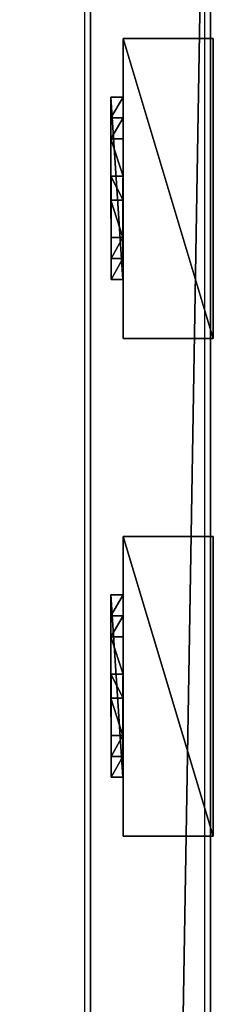
# Model space of a CAD drawing. Units: centimetres. Extents: x -657 to 655, y -429 to 428.
# Drawn here: x -629 to -622, y -233 to -200 of the extents above; entities that cross this region are included whole.
import ezdxf

# ---------------------------------------------------------------- set-up
doc = ezdxf.new("R2010")
doc.units = ezdxf.units.CM
doc.header["$LTSCALE"] = 2.54
doc.layers.get('0').update_dxf_attribs({"true_color": 0xff5454})
doc.layers.add('VP-EQ', color=7, linetype='Continuous', true_color=0x8a3492, plot=False)

# ---------------------------------------------------------------- blocks, each defined once
blk = doc.blocks.new('Grupuj_60')
at = {"color": 0}
mesh = blk.add_polyface(dxfattribs=at)
corners = [(4.301, 4.583), (0.283, 0), (0, 0.283), (4.583, 4.301)]
mesh.append_faces([[corners[k] for k in face] for face in [(0, 1, 2), (1, 0, 3)]], dxfattribs={"vtx0": -1, "color": 0})
mesh = blk.add_polyface(dxfattribs=at)
corners = [(0.49, 0.773, 2.979), (4.301, 4.583), (0, 0.283), (3.811, 4.093, 2.979), (3.313, 3.595, 4.093), (0.988, 1.271, 4.092), (1.867, 2.15, 4.526), (2.433, 2.716, 4.526)]
mesh.append_faces([[corners[k] for k in face] for face in [(0, 1, 2), (4, 6, 7)]], dxfattribs={"vtx0": -1, "color": 0})
mesh.append_faces([[corners[k] for k in face] for face in [(1, 0, 3), (3, 0, 4)]], dxfattribs={"vtx0": -1, "vtx1": -1, "color": 0})
mesh.append_faces([[corners[k] for k in face] for face in [(4, 0, 5), (4, 5, 6)]], dxfattribs={"vtx0": -1, "vtx2": -1, "color": 0})
mesh = blk.add_polyface(dxfattribs=at)
corners = [(4.093, 3.811, 2.979), (0.283, 0), (4.583, 4.301), (0.773, 0.49, 2.979), (3.595, 3.313, 4.093), (1.271, 0.988, 4.092), (2.15, 1.867, 4.526), (2.716, 2.433, 4.526)]
mesh.append_faces([[corners[k] for k in face] for face in [(0, 1, 2), (6, 4, 7)]], dxfattribs={"vtx0": -1, "color": 0})
mesh.append_faces([[corners[k] for k in face] for face in [(1, 0, 3), (3, 4, 5), (5, 4, 6)]], dxfattribs={"vtx0": -1, "vtx1": -1, "color": 0})
mesh.append_faces([[corners[k] for k in face] for face in [(3, 0, 4)]], dxfattribs={"vtx0": -1, "vtx2": -1, "color": 0})
mesh = blk.add_polyface(dxfattribs=at)
corners = [(4.583, 4.301), (3.811, 4.093, 2.979), (4.093, 3.811, 2.979), (4.301, 4.583)]
mesh.append_faces([[corners[k] for k in face] for face in [(0, 1, 2), (1, 0, 3)]], dxfattribs={"vtx0": -1, "color": 0})
mesh = blk.add_polyface(dxfattribs=at)
corners = [(4.093, 3.811, 2.979), (3.313, 3.595, 4.093), (3.595, 3.313, 4.093), (3.811, 4.093, 2.979)]
mesh.append_faces([[corners[k] for k in face] for face in [(0, 1, 2), (1, 0, 3)]], dxfattribs={"vtx0": -1, "color": 0})
mesh = blk.add_polyface(dxfattribs=at)
corners = [(2.716, 2.433, 4.526), (3.313, 3.595, 4.093), (2.433, 2.716, 4.526), (3.595, 3.313, 4.093)]
mesh.append_faces([[corners[k] for k in face] for face in [(0, 1, 2), (1, 0, 3)]], dxfattribs={"vtx0": -1, "color": 0})
mesh = blk.add_polyface(dxfattribs=at)
corners = [(2.15, 1.867, 4.526), (2.433, 2.716, 4.526), (1.867, 2.15, 4.526), (2.716, 2.433, 4.526)]
mesh.append_faces([[corners[k] for k in face] for face in [(0, 1, 2), (1, 0, 3)]], dxfattribs={"vtx0": -1, "color": 0})
mesh = blk.add_polyface(dxfattribs=at)
corners = [(1.271, 0.988, 4.092), (1.867, 2.15, 4.526), (0.988, 1.271, 4.092), (2.15, 1.867, 4.526)]
mesh.append_faces([[corners[k] for k in face] for face in [(0, 1, 2), (1, 0, 3)]], dxfattribs={"vtx0": -1, "color": 0})
mesh = blk.add_polyface(dxfattribs=at)
corners = [(1.271, 0.988, 4.092), (0.49, 0.773, 2.979), (0.773, 0.49, 2.979), (0.988, 1.271, 4.092)]
mesh.append_faces([[corners[k] for k in face] for face in [(0, 1, 2), (1, 0, 3)]], dxfattribs={"vtx0": -1, "color": 0})
mesh = blk.add_polyface(dxfattribs=at)
corners = [(0.773, 0.49, 2.979), (0, 0.283), (0.283, 0), (0.49, 0.773, 2.979)]
mesh.append_faces([[corners[k] for k in face] for face in [(0, 1, 2), (1, 0, 3)]], dxfattribs={"vtx0": -1, "color": 0})
blk = doc.blocks.new('Komponent_43')
at = {"color": 9, "true_color": 0xc8c8c8}
blk.add_blockref('Grupuj_60', (0, 0), dxfattribs=at)
blk = doc.blocks.new('Grupuj_46')
at = {"color": 0}
mesh = blk.add_polyface(dxfattribs=at)
corners = [(0, 3), (10, 0), (0, 0), (10, 3)]
mesh.append_faces([[corners[k] for k in face] for face in [(0, 1, 2), (1, 0, 3)]], dxfattribs={"vtx0": -1, "color": 0})
mesh = blk.add_polyface(dxfattribs=at)
corners = [(10, 0, 85.5), (0, 3, 85.5), (0, 0, 85.5), (10, 3, 85.5)]
mesh.append_faces([[corners[k] for k in face] for face in [(0, 1, 2), (1, 0, 3)]], dxfattribs={"vtx0": -1, "color": 0})
mesh = blk.add_polyface(dxfattribs=at)
corners = [(0, 3, 85.5), (0, 0), (0, 0, 85.5), (0, 3)]
mesh.append_faces([[corners[k] for k in face] for face in [(0, 1, 2), (1, 0, 3)]], dxfattribs={"vtx0": -1, "color": 0})
mesh = blk.add_polyface(dxfattribs=at)
corners = [(0, 3), (10, 3, 85.5), (10, 3), (0, 3, 85.5)]
mesh.append_faces([[corners[k] for k in face] for face in [(0, 1, 2), (1, 0, 3)]], dxfattribs={"vtx0": -1, "color": 0})
mesh = blk.add_polyface(dxfattribs=at)
corners = [(10, 3), (10, 0, 85.5), (10, 0), (10, 3, 85.5)]
mesh.append_faces([[corners[k] for k in face] for face in [(0, 1, 2), (1, 0, 3)]], dxfattribs={"vtx0": -1, "color": 0})
mesh = blk.add_polyface(dxfattribs=at)
corners = [(10, 0, 85.5), (0, 0), (10, 0), (0, 0, 85.5)]
mesh.append_faces([[corners[k] for k in face] for face in [(0, 1, 2), (1, 0, 3)]], dxfattribs={"vtx0": -1, "color": 0})
blk = doc.blocks.new('Komponent_33')
at = {"color": 251, "true_color": 0x676e6c}
blk.add_blockref('Grupuj_46', (0, 0), dxfattribs=at)
at = {"color": 0, "extrusion": (0, 0, -1), "rotation": 315}
blk.add_blockref('Komponent_43', (-8.251, -0.2, -85.5), dxfattribs=at)
at = {"color": 0, "extrusion": (0, 0, -1), "zscale": -1, "rotation": 315}
blk.add_blockref('Komponent_43', (-8.251, -0.2, 0), dxfattribs=at)
blk = doc.blocks.new('Grupuj_43')
at = {"color": 0}
mesh = blk.add_polyface(dxfattribs=at)
corners = [(0, 4), (240.8, 0), (0, 0), (240.8, 4)]
mesh.append_faces([[corners[k] for k in face] for face in [(0, 1, 2), (1, 0, 3)]], dxfattribs={"vtx0": -1, "color": 0})
mesh = blk.add_polyface(dxfattribs=at)
corners = [(0, 4, 4), (240.8, 4), (0, 4), (240.8, 4, 4)]
mesh.append_faces([[corners[k] for k in face] for face in [(0, 1, 2), (1, 0, 3)]], dxfattribs={"vtx0": -1, "color": 0})
mesh = blk.add_polyface(dxfattribs=at)
corners = [(240.8, 0, 4), (0, 4, 4), (0, 0, 4), (240.8, 4, 4)]
mesh.append_faces([[corners[k] for k in face] for face in [(0, 1, 2), (1, 0, 3)]], dxfattribs={"vtx0": -1, "color": 0})
mesh = blk.add_polyface(dxfattribs=at)
corners = [(240.8, 0, 4), (0, 0), (240.8, 0), (0, 0, 4)]
mesh.append_faces([[corners[k] for k in face] for face in [(0, 1, 2), (1, 0, 3)]], dxfattribs={"vtx0": -1, "color": 0})
blk = doc.blocks.new('Komponent_30')
at = {"color": 9, "true_color": 0xc8c8c8}
blk.add_blockref('Grupuj_43', (-240.8, 2, 6.441), dxfattribs=at)
at = {"color": 0, "extrusion": (0, 0, -1), "rotation": 360}
for p in [(208.533, 3.08, -6.442), (191.928, 3.08, -6.442)]:
    blk.add_blockref('Komponent_33', p, dxfattribs=at)
blk = doc.blocks.new('Grupuj_40')
at = {"color": 0, "zscale": -1}
blk.add_blockref('Komponent_30', (241.2, 1.341, 16.041), dxfattribs=at)
at = {"color": 0}
blk.add_blockref('Komponent_30', (241.2, 1.341, 88.668), dxfattribs=at)
blk = doc.blocks.new('Grupuj_49')
at = {"color": 0, "rotation": 180}
blk.add_blockref('Grupuj_40', (250.039, 1284.914, 0.339), dxfattribs=at)
blk = doc.blocks.new('2402C')
at = {"layer": 'VP-EQ', "color": 0}
for p, q in [((12680.419, -843.397), (12680.419, -602.597)), ((12684.419, -843.397), (12684.419, -602.597))]:
    blk.add_line(p, q, dxfattribs=at)

msp = doc.modelspace()

# ---------------------------------------------------------------- block references
at = {"color": 0, "rotation": 90.00000000003172}
msp.add_blockref('Grupuj_49', (655.187, -427.909), dxfattribs=at)
at = {"layer": 'VP-EQ', "color": 0}
msp.add_blockref('2402C', (-13307.002, 423.504), dxfattribs=at)

doc.saveas('drawing.dxf')
